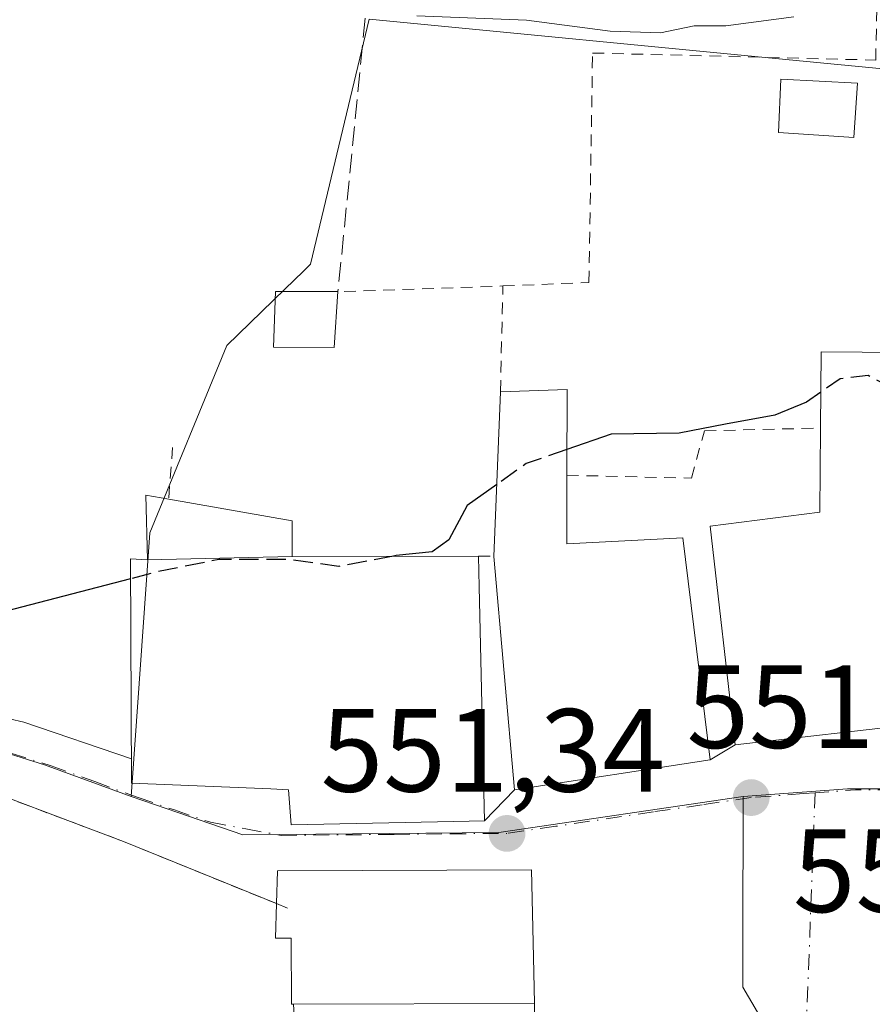
# Model space of a CAD drawing. Units: metres. Extents: x 569739 to 573165, y 4747293 to 4749642.
# Drawn here: x 570388 to 570460, y 4748634 to 4748717 of the extents above; entities that cross this region are included whole.
import ezdxf

# ---------------------------------------------------------------- set-up
doc = ezdxf.new("R2010")
doc.units = ezdxf.units.M
doc.header["$MEASUREMENT"] = 0
for name, pattern in [('DGN Style 2', [1.6480167562047852, 0.988810053722871, -0.6592067024819142]), ('DGN Style 3', [2.307223458686699, 1.648016756204785, -0.6592067024819142]), ('DGN Style 4', [2.6384748266838614, 1.318413404963828, -0.6592067024819142, 0.001648016756204785, -0.6592067024819142])]:
    doc.linetypes.add(name, pattern=pattern)
for name, color, linetype, lineweight in [('Alambrada', 7, 'DGN Style 2', 0), ('Cultivos herbáceos CxS', 92, 'Continuous', 0), ('Curva de nivel maestra', 30, 'Continuous', 30), ('Curva de nivel maestra oculto', 30, 'DGN Style 3', 30), ('Curva de nivel normal', 30, 'Continuous', 0), ('Edificación Cxs', 1, 'Continuous', 13), ('Huerta CxS', 92, 'Continuous', 0), ('Muro lineal', 1, 'DGN Style 3', 13), ('Núcleo urbano CxS', 7, 'Continuous', 0), ('Punto de cota en terreno', 7, 'Continuous', 0), ('Rótulo de punto de cota en terreno', 7, 'Continuous', 0), ('Valla', 7, 'DGN Style 2', 0), ('Vía urbana Cxs', 4, 'Continuous', 0), ('Vía urbana eje', 4, 'DGN Style 4', 0)]:
    doc.layers.add(name, color=color, linetype=linetype, lineweight=lineweight)
doc.styles.add('Style-Arial', font='txt')

# ---------------------------------------------------------------- blocks, each defined once
blk = doc.blocks.new('*U9')
at = {"layer": 'Cultivos herbáceos CxS', "color": 92, "linetype": 'Continuous', "lineweight": 0}
blk.add_polyline3d([(570417.8740999997, 4748717.4749, 545.6227999999974), (570412.8979000002, 4748696.7367, 547.3095999999932), (570412.3000999996, 4748696.155300001, 547.4415000000008), (570410.7285000002, 4748694.626499999, 547.6494999999995), (570405.8362999996, 4748689.867699999, 547.903999999995), (570399.2988999998, 4748674.004100001, 549.2764000000025), (570397.7302999999, 4748651.6765, 550.6043000000063), (570390.3821, 4748654.367699999, 550.4165000000066), (570383.5374999996, 4748656.4977, 550.4021999999968), (570378.8191000001, 4748657.5341, 550.3515000000043), (570378.7616999998, 4748657.5341, 550.3509999999952), (570371.6023000004, 4748658.910300001, 550.1508999999933), (570361.7679000003, 4748660.810699999, 549.905700000003), (570353.4244999997, 4748662.363100001, 549.7544000000053), (570347.5551000005, 4748664.3211, 549.6750000000029), (570344.1061000006, 4748665.5865, 549.9890000000014), (570343.2433000002, 4748666.170100001, 550.0243000000046), (570339.2197000004, 4748668.891899999, 550.2388999999966), (570310.9577000003, 4748620.493899999, 554.5997000000061), (570300.3531, 4748584.141899999, 557.2133999999933), (570331.0396999996, 4748575.188100001, 557.8653000000049), (570329.4996999997, 4748550.329700001, 560.0314999999973)], dxfattribs=at)
blk = doc.blocks.new('5PATER')
at = {"layer": 'Huerta CxS', "linetype": 'Continuous', "lineweight": 0}
h = blk.add_hatch(color=51, dxfattribs=at)
edge = h.paths.add_edge_path()
edge.add_ellipse((0, 0), major_axis=(-0.1095731443231308, -0.1110710700762829), ratio=0.9994222409660322, start_angle=0, end_angle=360)
blk = doc.blocks.new('*U24')
at = {"layer": 'Vía urbana Cxs', "color": 4, "linetype": 'Continuous', "lineweight": 0}
for points in [[(570431.8469000002, 4748630.487199999, 559.7606999999989), (570431.8701, 4748634.1501, 556.8390999999974), (570431.7801000001, 4748638.0801, 556.9456999999966), (570431.6201, 4748645.460100001, 554.2930999999953), (570410.1001000004, 4748645.380100001, 553.5718000000053), (570410.0301000001, 4748642.610099999, 554.7841999999946), (570397.0701000001, 4748647.880100001, 553.7312999999995), (570381.9600999998, 4748653.5601, 551.6731)], [(570381.3465999998, 4748659.674799999, 550.5602000000072), (570388.6492, 4748657.981500001, 550.8934000000008), (570397.7504000004, 4748654.8585, 554.2571000000025), (570397.7600999996, 4748652.8201, 553.3313000000053), (570409.5500999996, 4748652.3201, 557.4103000000032), (570411.0301000001, 4748652.2601, 557.7595000000001), (570411.2600999996, 4748649.290100001, 554.7970999999961), (570425.0504999999, 4748649.5681, 555.4916999999987), (570427.6300999997, 4748649.620100001, 554.9089999999997), (570430.1700999998, 4748652.2501, 555.1502999999939), (570446.7301000003, 4748654.790100001, 554.2102000000014), (570448.8400999998, 4748656.050100001, 554.9168000000063), (570464.6201, 4748657.860099999, 554.0206000000035)]]:
    blk.add_polyline3d(points, dxfattribs=at)

msp = doc.modelspace()

# ---------------------------------------------------------------- linework, layer by layer
at = {"layer": 'Alambrada', "color": 7, "linetype": 'DGN Style 2', "lineweight": 0}
msp.add_polyline3d([(570429.1901000004, 4748694.9001, 549.8788000000059), (570436.4700999996, 4748695.200099999, 549.028999999995), (570436.7801000001, 4748714.620100001, 545.8046999999933), (570460.7500999998, 4748714.020099999, 548.0828000000038), (570461.0500999996, 4748729.800100001, 547.4091999999946), (570454.7500999998, 4748729.690099999, 549.2427000000025)], dxfattribs=at)
at = {"layer": 'Cultivos herbáceos CxS', "color": 92, "linetype": 'Continuous', "lineweight": 0}
for points in [[(570417.8740999997, 4748717.4749, 545.6227999999974), (570412.8979000002, 4748696.7367, 547.3095999999932), (570412.3000999996, 4748696.155300001, 547.4415000000008), (570410.7285000002, 4748694.626499999, 547.6494999999995), (570405.8362999996, 4748689.867699999, 547.903999999995), (570399.2988999998, 4748674.004100001, 549.2764000000025), (570397.7302999999, 4748651.6765, 550.6043000000063)], [(570397.7302999999, 4748651.6765, 550.6043000000063), (570390.3821, 4748654.367699999, 550.4165000000066), (570383.5374999996, 4748656.4977, 550.4021999999968), (570378.8191000001, 4748657.5341, 550.3515000000043), (570378.7616999998, 4748657.5341, 550.3509999999952), (570371.6023000004, 4748658.910300001, 550.1508999999933), (570361.7679000003, 4748660.810699999, 549.905700000003), (570353.4244999997, 4748662.363100001, 549.7544000000053), (570347.5551000005, 4748664.3211, 549.6750000000029), (570344.1061000006, 4748665.5865, 549.9890000000014), (570343.2433000002, 4748666.170100001, 550.0243000000046), (570339.2197000004, 4748668.891899999, 550.2388999999966), (570310.9577000003, 4748620.493899999, 554.5997000000061)]]:
    msp.add_polyline3d(points, dxfattribs=at)
at = {"layer": 'Curva de nivel maestra', "color": 30, "linetype": 'Continuous', "lineweight": 30, "elevation": 550, "flags": 128}
for points in [[(570456.0935000004, 4748685.896700001), (570454.9000000004, 4748685.0701), (570452.2100000001, 4748683.950099999), (570448.04, 4748683.200099999), (570444.1200000001, 4748682.450099999), (570438.3499999996, 4748682.350099999), (570434.6129999999, 4748681.0559)], [(570428.6649000002, 4748678.0986), (570426.1600000003, 4748676.3301), (570424.6100000005, 4748673.4101), (570423.1900000004, 4748672.390100001), (570420.1600000003, 4748672.0701), (570419.9267999995, 4748672.0264)], [(570397.6780000003, 4748670.1086), (570380.7100000001, 4748665.710100001)]]:
    msp.add_lwpolyline(points, dxfattribs=at)
at = {"layer": 'Curva de nivel maestra oculto', "color": 30, "linetype": 'DGN Style 3', "lineweight": 30, "elevation": 550, "flags": 128}
for points in [[(570480.3435000004, 4748672.0886), (570479.4500000002, 4748673.340100001), (570474.9100000003, 4748676.420100001), (570470.9400000004, 4748679.9901), (570467.4299999997, 4748682.470100001), (570464.7999999998, 4748683.770099999), (570462.6100000005, 4748686.020099999), (570460.0999999996, 4748687.3201), (570457.7300000004, 4748687.030099999), (570456.0935000004, 4748685.896700001)], [(570434.6129999999, 4748681.0559), (570431.1600000003, 4748679.860099999), (570428.6649000002, 4748678.0986)], [(570419.9267999995, 4748672.0264), (570415.2999999998, 4748671.1601), (570411.1200000001, 4748671.7401), (570405.1399999997, 4748671.7401), (570399.9600000001, 4748670.700099999), (570397.6780000003, 4748670.1086)]]:
    msp.add_lwpolyline(points, dxfattribs=at)
at = {"layer": 'Curva de nivel normal', "color": 30, "linetype": 'Continuous', "lineweight": 0, "elevation": 545, "flags": 128}
msp.add_lwpolyline([(570421.9000000004, 4748717.779999999), (570431.2000000002, 4748717.4), (570438.2699999996, 4748716.460000001), (570442.5199999996, 4748716.34), (570445.3899999997, 4748716.92), (570448.0499999998, 4748716.930000001), (570453.8099999996, 4748717.689999999)], dxfattribs=at)
at = {"layer": 'Edificación Cxs', "color": 1, "linetype": 'Continuous', "lineweight": 13, "flags": 128}
for points, elevation in [([(570482.6101000002, 4748689.110099999), (570482.5301000001, 4748679.0801), (570480.4001000002, 4748679.100099999), (570480.3201000001, 4748669.170100001), (570463.5500999996, 4748667.2501), (570464.6201, 4748657.860099999), (570448.8400999998, 4748656.050100001), (570446.7200999996, 4748674.5601), (570456.0201000003, 4748675.7601), (570456.0701000001, 4748682.870100001), (570456.1201, 4748689.3201), (570476.9901000002, 4748689.1601)], 557.2114000000003), ([(570434.6101000002, 4748678.880100001), (570434.6001000004, 4748673.0801), (570444.4101, 4748673.590100001), (570446.7301000003, 4748654.790100001), (570430.1700999998, 4748652.2501), (570428.4200999998, 4748672.0101), (570428.9801000003, 4748685.9301), (570434.6201, 4748686.140100001)], 557.3975000000064), ([(570411.3404000001, 4748672.0101), (570399.1198000005, 4748671.720100001), (570398.9600999998, 4748677.1801), (570400.9001000002, 4748676.840100001), (570411.3400999998, 4748675.0101)], 556.8203000000067), ([(570399.1198000005, 4748671.720100001), (570411.3404000001, 4748672.0101), (570411.3772999998, 4748672.0101), (570427.1201, 4748672.040100001), (570427.1793000001, 4748669.433900001), (570427.6300999997, 4748649.620100001), (570425.0504999999, 4748649.5681), (570411.2600999996, 4748649.290100001), (570411.0301000001, 4748652.2601), (570409.5500999996, 4748652.3201), (570397.7600999996, 4748652.8201), (570397.6700999998, 4748671.800100001)], 557.7595000000002), ([(570431.6201, 4748645.460100001), (570431.7801000001, 4748638.0801), (570431.8701, 4748634.1501), (570411.4700999996, 4748634.090100001), (570411.3000999996, 4748634.090100001), (570411.2600999996, 4748639.6801), (570409.9401000004, 4748639.6801), (570410.0301000001, 4748642.610099999), (570410.1001000004, 4748645.380100001)], 556.9456999999966)]:
    msp.add_lwpolyline(points, close=True, dxfattribs=dict(at, elevation=elevation))
at = {"layer": 'Edificación Cxs', "color": 1, "linetype": 'Continuous', "lineweight": 13, "extrusion": (-0.08121680495311509, 0.3304561054060832, 0.9403204735583776), "elevation": 1523421.904680238, "flags": 128}
msp.add_lwpolyline([(-1687335.02882062, -4208027.523301933), (-1687336.61679238, -4208034.171745317), (-1687356.845481375, -4208028.709348498)], dxfattribs=at)
at = {"layer": 'Edificación Cxs', "color": 1, "linetype": 'Continuous', "lineweight": 13, "extrusion": (0.01326674301956107, 0.3297733261492719, 0.9439669204427128), "elevation": 1574079.255624684, "flags": 128}
msp.add_lwpolyline([(-379083.2523396956, -4500427.217216663), (-379083.2523396956, -4500441.975424299)], dxfattribs=at)
at = {"layer": 'Edificación Cxs', "color": 1, "linetype": 'Continuous', "lineweight": 13, "extrusion": (0.06183079773302521, 0.1395005455018444, 0.9882897096784858), "elevation": 698260.413007435, "flags": 128}
msp.add_lwpolyline([(1402720.183842245, -4518873.318740153), (1402715.11271765, -4518875.825471407), (1402712.180028294, -4518869.105465582)], dxfattribs=at)
at = {"layer": 'Edificación Cxs', "color": 1, "linetype": 'Continuous', "lineweight": 13, "extrusion": (-0.1705414630271111, 0.02989376221110926, 0.984896934896966), "elevation": 45222.33502056594, "flags": 128}
msp.add_lwpolyline([(-4775845.503436332, -254054.8972288652), (-4775845.503436333, -254044.1355195732)], dxfattribs=at)
at = {"layer": 'Edificación Cxs', "color": 1, "linetype": 'Continuous', "lineweight": 13, "extrusion": (-0.03217173734645452, 0.4014391894115079, 0.9153204665693553), "elevation": 1888447.96386812, "flags": 128}
msp.add_lwpolyline([(-947931.777297169, -4290706.722911053), (-947932.0683545605, -4290709.733392637), (-947953.5259695058, -4290707.942349775)], dxfattribs=at)
at = {"layer": 'Edificación Cxs', "color": 1, "linetype": 'Continuous', "lineweight": 13}
for points in [[(570459.2100999998, 4748712.0701, 549.6263999999937), (570458.9001000002, 4748707.460100001, 548.7750999999989), (570452.5100999996, 4748707.890100001, 549.1103000000003), (570452.7200999996, 4748712.4101, 549.842499999999), (570459.2100999998, 4748712.0701, 549.6263999999937)], [(570415.2301000003, 4748694.420100001, 549.2434000000068), (570414.9200999998, 4748689.6801, 550.0138000000006), (570409.7600999996, 4748689.710100001, 549.7437000000064), (570409.9301000005, 4748694.420100001, 548.920100000003), (570415.2301000003, 4748694.420100001, 549.2434000000068)], [(570482.6101000002, 4748689.110099999, 551.4590000000027), (570482.5301000001, 4748679.0801, 553.9082000000053), (570480.4001000002, 4748679.100099999, 555.8252999999969), (570480.3201000001, 4748669.170100001, 554.7983999999997), (570463.5500999996, 4748667.2501, 557.2114000000003), (570464.6201, 4748657.860099999, 554.0206000000035), (570448.8400999998, 4748656.050100001, 554.9168000000063), (570446.7200999996, 4748674.5601, 554.6754999999976), (570456.0201000003, 4748675.7601, 556.8175000000047), (570456.0701000001, 4748682.870100001, 554.3610000000045)], [(570434.6101000002, 4748678.880100001, 553.1695999999939), (570434.6001000004, 4748673.0801, 556.6845999999932), (570444.4101, 4748673.590100001, 555.1242000000057), (570446.7301000003, 4748654.790100001, 554.2102000000014), (570430.1700999998, 4748652.2501, 555.1502999999939), (570428.4200999998, 4748672.0101, 557.3975000000064)], [(570427.1201, 4748672.040100001, 557.4812999999995), (570427.1793000001, 4748669.433900001, 556.9076999999961), (570427.6300999997, 4748649.620100001, 554.9089999999997), (570425.0504999999, 4748649.5681, 555.4916999999987), (570411.2600999996, 4748649.290100001, 554.7970999999961), (570411.0301000001, 4748652.2601, 557.7595000000001), (570409.5500999996, 4748652.3201, 557.4103000000032), (570397.7600999996, 4748652.8201, 553.3313000000053), (570397.6700999998, 4748671.800100001, 552.9505000000064), (570399.1201, 4748671.720100001, 554.2094999999972), (570398.9600999998, 4748677.1801, 550.7062000000005), (570400.9001000002, 4748676.840100001, 551.8574999999983)], [(570411.3400999998, 4748675.0101, 553.7207999999955), (570411.3400999998, 4748672.0101, 556.8203999999969), (570411.3772999998, 4748672.0101, 556.8114999999962), (570427.1201, 4748672.040100001, 557.4812999999995)], [(570431.6201, 4748645.460100001, 554.2930999999953), (570431.7801000001, 4748638.0801, 556.9456999999966), (570431.8701, 4748634.1501, 556.8390999999974), (570411.4700999996, 4748634.090100001, 555.3662999999942)], [(570411.4700999996, 4748634.090100001, 555.3662999999942), (570411.3000999996, 4748634.090100001, 555.2682000000059), (570411.2600999996, 4748639.6801, 555.6266000000032), (570409.9401000004, 4748639.6801, 554.749800000005), (570410.0301000001, 4748642.610099999, 554.7841999999946)]]:
    msp.add_polyline3d(points, dxfattribs=at)
for points in [[(570459.2100999998, 4748712.0701, 549.842499999999), (570458.9001000002, 4748707.460100001, 549.842499999999), (570452.5100999996, 4748707.890100001, 549.842499999999), (570452.7200999996, 4748712.4101, 549.842499999999)], [(570415.2301000003, 4748694.420100001, 550.0138000000006), (570414.9200999998, 4748689.6801, 550.0138000000006), (570409.7600999996, 4748689.710100001, 550.0138000000006), (570409.9301000005, 4748694.420100001, 550.0138000000006)]]:
    msp.add_3dface(points, dxfattribs=at)
at = {"layer": 'Muro lineal', "color": 1, "linetype": 'DGN Style 3', "lineweight": 13, "extrusion": (-0.4342482661528993, 0.1225653015087516, 0.8924159289307143), "elevation": 334813.4922733706, "flags": 128}
msp.add_lwpolyline([(-4725131.950757697, -660987.0901556287), (-4725131.622940537, -660989.1754202929), (-4725090.124433435, -660980.9174708144)], dxfattribs=at)
at = {"layer": 'Núcleo urbano CxS', "color": 7, "linetype": 'Continuous', "lineweight": 0}
for points in [[(570417.8740999997, 4748717.4749, 545.6227999999974), (570454.0043000003, 4748713.985300001, 545.4499000000069), (570461.3400999998, 4748713.276699999, 546.0742000000029), (570492.1297000004, 4748708.025900001, 545.8291999999929), (570496.0900999998, 4748712.9779, 545.0782000000036), (570498.9001000002, 4748715.3983, 545.0062999999936), (570499.1867000004, 4748715.644300001, 545.0002999999997), (570506.1990999999, 4748718.5689, 545.1570000000065), (570514.4484999999, 4748717.675899999, 545.0926999999938), (570514.6039000005, 4748717.659499999, 545.0887999999978), (570516.2792999997, 4748735.640699999, 544.0525999999954), (570516.8979000002, 4748740.035900001, 543.8574999999983), (570520.2358999997, 4748763.7391, 542.4352999999974), (570520.8623000003, 4748766.704500001, 542.2330999999976)], [(570417.8740999997, 4748717.4749, 545.6227999999974), (570454.0043000003, 4748713.985300001, 545.4499000000069), (570461.3400999998, 4748713.276699999, 546.0742000000029), (570492.1297000004, 4748708.025900001, 545.8291999999929), (570496.0900999998, 4748712.9779, 545.0782000000036), (570498.9001000002, 4748715.3983, 545.0062999999936), (570499.1867000004, 4748715.644300001, 545.0002999999997), (570506.1990999999, 4748718.5689, 545.1570000000065), (570514.4484999999, 4748717.675899999, 545.0926999999938), (570514.6039000005, 4748717.659499999, 545.0887999999978), (570516.2792999997, 4748735.640699999, 544.0525999999954), (570516.8979000002, 4748740.035900001, 543.8574999999983), (570520.2358999997, 4748763.7391, 542.4352999999974), (570520.8623000003, 4748766.704500001, 542.2330999999976)], [(570506.1990999999, 4748718.5689, 545.1570000000065), (570499.1867000004, 4748715.644300001, 545.0002999999997), (570498.9001000002, 4748715.3983, 545.0062999999936), (570496.0900999998, 4748712.9779, 545.0782000000036), (570492.1297000004, 4748708.025900001, 545.8291999999929), (570461.3400999998, 4748713.276699999, 546.0742000000029), (570454.0043000003, 4748713.985300001, 545.4499000000069), (570417.8740999997, 4748717.4749, 545.6227999999974)], [(570464.2975000005, 4748652.344900001, 550.9830999999976), (570458.3541000001, 4748652.344900001, 551.108600000007), (570449.5151000004, 4748651.672900001, 551.2599999999948), (570428.8388999999, 4748648.6417, 551.1233000000066), (570407.1633000001, 4748648.449300001, 550.5669000000053), (570401.6662999997, 4748650.329299999, 550.6095000000059), (570397.7302999999, 4748651.6765, 550.6043000000063), (570399.2988999998, 4748674.004100001, 549.2764000000025), (570405.8362999996, 4748689.867699999, 547.903999999995), (570410.7285000002, 4748694.626499999, 547.6494999999995), (570412.3000999996, 4748696.155300001, 547.4415000000008), (570412.8979000002, 4748696.7367, 547.3095999999932), (570417.8740999997, 4748717.4749, 545.6227999999974), (570454.0043000003, 4748713.985300001, 545.4499000000069), (570461.3400999998, 4748713.276699999, 546.0742000000029)], [(570417.8740999997, 4748717.4749, 545.6227999999974), (570412.8979000002, 4748696.7367, 547.3095999999932), (570412.3000999996, 4748696.155300001, 547.4415000000008), (570410.7285000002, 4748694.626499999, 547.6494999999995), (570405.8362999996, 4748689.867699999, 547.903999999995), (570399.2988999998, 4748674.004100001, 549.2764000000025), (570397.7302999999, 4748651.6765, 550.6043000000063)], [(570397.7302999999, 4748651.6765, 550.6043000000063), (570390.3821, 4748654.367699999, 550.4165000000066), (570383.5374999996, 4748656.4977, 550.4021999999968), (570378.8191000001, 4748657.5341, 550.3515000000043), (570378.7616999998, 4748657.5341, 550.3509999999952), (570371.6023000004, 4748658.910300001, 550.1508999999933), (570361.7679000003, 4748660.810699999, 549.905700000003), (570353.4244999997, 4748662.363100001, 549.7544000000053), (570347.5551000005, 4748664.3211, 549.6750000000029), (570344.1061000006, 4748665.5865, 549.9890000000014), (570343.2433000002, 4748666.170100001, 550.0243000000046), (570339.2197000004, 4748668.891899999, 550.2388999999966), (570310.9577000003, 4748620.493899999, 554.5997000000061)], [(570383.5374999996, 4748656.4977, 550.4021999999968), (570390.3821, 4748654.367699999, 550.4165000000066), (570397.7302999999, 4748651.6765, 550.6043000000063), (570401.6662999997, 4748650.329299999, 550.6095000000059), (570407.1633000001, 4748648.449300001, 550.5669000000053), (570428.8388999999, 4748648.6417, 551.1233000000066), (570449.5151000004, 4748651.672900001, 551.2599999999948), (570449.5113000004, 4748639.286499999, 551.8341999999975), (570449.5113000004, 4748635.5305, 552.1575000000012), (570455.0201000003, 4748626.105900001, 552.6186000000016), (570455.8964999998, 4748616.4681, 553.1089000000065), (570480.0053000003, 4748611.700099999, 553.2624999999971)], [(570480.0053000003, 4748611.700099999, 553.2624999999971), (570455.8964999998, 4748616.4681, 553.1089000000065), (570455.0201000003, 4748626.105900001, 552.6186000000016), (570449.5113000004, 4748635.5305, 552.1575000000012), (570449.5113000004, 4748639.286499999, 551.8341999999975), (570449.5151000004, 4748651.672900001, 551.2599999999948), (570458.3541000001, 4748652.344900001, 551.108600000007), (570464.2975000005, 4748652.344900001, 550.9830999999976)], [(570464.2975000005, 4748652.344900001, 550.9830999999976), (570458.3541000001, 4748652.344900001, 551.108600000007), (570449.5151000004, 4748651.672900001, 551.2599999999948)], [(570397.7302999999, 4748651.6765, 550.6043000000063), (570401.6662999997, 4748650.329299999, 550.6095000000059), (570407.1633000001, 4748648.449300001, 550.5669000000053), (570428.8388999999, 4748648.6417, 551.1233000000066), (570449.5151000004, 4748651.672900001, 551.2599999999948)], [(570397.7302999999, 4748651.6765, 550.6043000000063), (570401.6662999997, 4748650.329299999, 550.6095000000059), (570407.1633000001, 4748648.449300001, 550.5669000000053), (570428.8388999999, 4748648.6417, 551.1233000000066), (570449.5151000004, 4748651.672900001, 551.2599999999948)], [(570449.5151000004, 4748651.672900001, 551.2599999999948), (570449.5113000004, 4748639.286499999, 551.8341999999975), (570449.5113000004, 4748635.5305, 552.1575000000012), (570455.0201000003, 4748626.105900001, 552.6186000000016), (570455.8964999998, 4748616.4681, 553.1089000000065), (570480.0053000003, 4748611.700099999, 553.2624999999971), (570506.1539000003, 4748606.3347, 553.3070000000008), (570504.5115, 4748603.274700001, 553.6318000000028), (570500.3951000003, 4748587.247099999, 554.9281000000046), (570496.2210999997, 4748571.748299999, 555.3962999999932), (570480.5992999999, 4748574.361099999, 555.4701999999961), (570476.0692999996, 4748575.045100001, 555.3965999999928), (570469.2823000001, 4748576.650699999, 555.3393000000069), (570455.2251000004, 4748585.428500001, 554.7384000000021), (570446.0707, 4748582.667500001, 554.8399999999965), (570439.4842999997, 4748581.2545, 555.037599999996), (570421.9864999996, 4748579.275900001, 555.7304000000004), (570415.1990999999, 4748578.3135, 555.9162999999971)], [(570449.5151000004, 4748651.672900001, 551.2599999999948), (570449.5113000004, 4748639.286499999, 551.8341999999975), (570449.5113000004, 4748635.5305, 552.1575000000012), (570455.0201000003, 4748626.105900001, 552.6186000000016), (570455.8964999998, 4748616.4681, 553.1089000000065), (570480.0053000003, 4748611.700099999, 553.2624999999971), (570506.1539000003, 4748606.3347, 553.3070000000008), (570504.5115, 4748603.274700001, 553.6318000000028), (570500.3951000003, 4748587.247099999, 554.9281000000046), (570496.2210999997, 4748571.748299999, 555.3962999999932), (570480.5992999999, 4748574.361099999, 555.4701999999961), (570476.0692999996, 4748575.045100001, 555.3965999999928), (570469.2823000001, 4748576.650699999, 555.3393000000069), (570455.2251000004, 4748585.428500001, 554.7384000000021), (570446.0707, 4748582.667500001, 554.8399999999965), (570439.4842999997, 4748581.2545, 555.037599999996), (570421.9864999996, 4748579.275900001, 555.7304000000004), (570415.1990999999, 4748578.3135, 555.9162999999971)]]:
    msp.add_polyline3d(points, dxfattribs=at)
at = {"layer": 'Valla', "color": 7, "linetype": 'DGN Style 2', "lineweight": 0, "extrusion": (-0.05333621698347895, 0.283862672019051, 0.9573804005681839), "elevation": 1318079.131074551, "flags": 128}
msp.add_lwpolyline([(-1437525.320670933, -4367103.839618322), (-1437527.183486528, -4367113.007294824), (-1437513.374933772, -4367115.20720481)], dxfattribs=at)
at = {"layer": 'Valla', "color": 7, "linetype": 'DGN Style 2', "lineweight": 0, "extrusion": (0.03066722642558842, 0.4088963522230111, 0.9120654002658346), "elevation": 1959712.581491138, "flags": 128}
msp.add_lwpolyline([(-213650.0887491666, -4357661.256139727), (-213650.0887491665, -4357656.418375193)], dxfattribs=at)
at = {"layer": 'Valla', "color": 7, "linetype": 'DGN Style 2', "lineweight": 0, "extrusion": (0.06429385772406562, -0.001483704484699695, 0.9979299065966305), "elevation": 30185.66136103183, "flags": 128}
msp.add_lwpolyline([(4760568.305187876, -459730.1295840171), (4760568.305187875, -459731.4326275466)], dxfattribs=at)
at = {"layer": 'Valla', "color": 7, "linetype": 'DGN Style 2', "lineweight": 0, "extrusion": (0.001980705934332794, -0.04456588332077517, 0.9990044838977655), "elevation": -209942.4419847077, "flags": 128}
msp.add_lwpolyline([(780691.2024046395, 4713951.706674), (780691.2024046395, 4713948.550422324)], dxfattribs=at)
at = {"layer": 'Valla', "color": 7, "linetype": 'DGN Style 2', "lineweight": 0}
for points in [[(570434.6101000002, 4748678.880100001, 553.1695999999939), (570445.1501000002, 4748678.630100001, 551.7483999999968), (570446.2401000002, 4748682.640100001, 550.6827000000048), (570456.0701000001, 4748682.870100001, 554.3610000000045)], [(570368.1001000004, 4748656.550100001, 551.8659000000043), (570381.9600999998, 4748653.5601, 551.6731), (570397.0701000001, 4748647.880100001, 553.7312999999995), (570410.0301000001, 4748642.610099999, 554.7841999999946), (570411.5301000001, 4748642.0001, 555.7685999999958)]]:
    msp.add_polyline3d(points, dxfattribs=at)
at = {"layer": 'Vía urbana Cxs', "color": 4, "linetype": 'Continuous', "lineweight": 0, "extrusion": (-0.237242931694303, -0.1416711346046856, 0.9610645560943933), "elevation": -807549.1348039492, "flags": 128}
msp.add_lwpolyline([(-3784576.008824058, 2810690.470841846), (-3784576.008824058, 2810693.027985479)], dxfattribs=at)
at = {"layer": 'Vía urbana Cxs', "color": 4, "linetype": 'Continuous', "lineweight": 0, "extrusion": (0.05537735623371012, 0.008493869859360691, 0.998429367853018), "elevation": 72477.62731888567, "flags": 128}
msp.add_lwpolyline([(4607278.534695738, -1281725.624617876), (4607278.534695739, -1281742.404635398)], dxfattribs=at)
at = {"layer": 'Vía urbana Cxs', "color": 4, "linetype": 'Continuous', "lineweight": 0, "extrusion": (-0.04574721290188923, -0.04736817712482926, 0.9978293683328728), "elevation": -250476.6460510026, "flags": 128}
msp.add_lwpolyline([(-2888536.798870634, 3803771.525070166), (-2888536.798870635, 3803775.189319842)], dxfattribs=at)
at = {"layer": 'Vía urbana Cxs', "color": 4, "linetype": 'Continuous', "lineweight": 0, "extrusion": (-0.03217173734645452, 0.4014391894115079, 0.9153204665693553), "elevation": 1888447.96386812, "flags": 128}
msp.add_lwpolyline([(-947953.5259695058, -4290707.942349775), (-947932.0683545605, -4290709.733392637), (-947931.777297169, -4290706.722911053)], dxfattribs=at)
at = {"layer": 'Vía urbana Cxs', "color": 4, "linetype": 'Continuous', "lineweight": 0, "extrusion": (0.9997348558196048, 0.02280906802424302, 0.003156655701760753), "elevation": 678594.3005105254, "flags": 128}
msp.add_lwpolyline([(4734387.645964918, -1585.257366037449), (4734391.576995303, -1585.150765506339), (4734398.958724768, -1587.803378722322)], dxfattribs=at)
at = {"layer": 'Vía urbana Cxs', "color": 4, "linetype": 'Continuous', "lineweight": 0, "extrusion": (0.003949360919005505, 0.6235394091221743, 0.7817819439075715), "elevation": 2963648.700179502, "flags": 128}
msp.add_lwpolyline([(-540344.2317298108, -3714794.584148059), (-540344.2317298108, -3714799.269563858)], dxfattribs=at)
at = {"layer": 'Vía urbana Cxs', "color": 4, "linetype": 'Continuous', "lineweight": 0}
for points in [[(570448.8400999998, 4748656.050100001, 554.9168000000063), (570464.6201, 4748657.860099999, 554.0206000000035), (570463.5500999996, 4748667.2501, 557.2114000000003), (570480.3201000001, 4748669.170100001, 554.7983999999997)], [(570373.1379000006, 4748660.576900001, 550.6555999999982), (570381.3465999998, 4748659.674799999, 550.5602000000072), (570388.6492, 4748657.981500001, 550.8934000000008), (570397.7504000004, 4748654.8585, 554.2571000000025)], [(570410.0301000001, 4748642.610099999, 554.7841999999946), (570397.0701000001, 4748647.880100001, 553.7312999999995), (570381.9600999998, 4748653.5601, 551.6731), (570372.5488999998, 4748655.590399999, 552.1910999999964)], [(570397.7504000004, 4748654.8585, 554.2571000000025), (570397.7600999996, 4748652.8201, 553.3313000000053), (570409.5500999996, 4748652.3201, 557.4103000000032), (570411.0301000001, 4748652.2601, 557.7595000000001), (570411.2600999996, 4748649.290100001, 554.7970999999961), (570425.0504999999, 4748649.5681, 555.4916999999987), (570427.6300999997, 4748649.620100001, 554.9089999999997)]]:
    msp.add_polyline3d(points, dxfattribs=at)
at = {"layer": 'Vía urbana eje', "color": 4, "linetype": 'DGN Style 4', "lineweight": 0, "extrusion": (-0.05159313705114184, 0.7613591685590457, 0.6462742178520666), "elevation": 3586354.583703288, "flags": 128}
msp.add_lwpolyline([(-890213.5090285356, -3036562.134032432), (-890207.5826200722, -3036562.755440809), (-890204.1507700158, -3036562.718879667)], dxfattribs=at)
at = {"layer": 'Vía urbana eje', "color": 4, "linetype": 'DGN Style 4', "lineweight": 0}
for points in [[(570372.8947000002, 4748659.153700001, 550.6682000000001), (570379.3701, 4748657.450099999, 550.5507999999973), (570384.1201, 4748656.4101, 550.8022999999957), (570387.5401, 4748655.350099999, 550.9783000000025), (570390.9600999998, 4748654.280099999, 551.7482000000019), (570394.6401000004, 4748652.940099999, 552.5008999999991), (570398.3101000004, 4748651.590100001, 553.6141999999963), (570401.3800999997, 4748650.540100001, 554.9100000000036), (570404.4401000004, 4748649.5001, 554.4097999999941), (570407.4401000004, 4748648.940099999, 553.319399999993), (570410.4301000005, 4748648.390100001, 553.6263999999937), (570419.9801000003, 4748648.470100001, 555.5182000000059), (570424.7500999998, 4748648.520099999, 555.0439000000042), (570429.5301000001, 4748648.5601, 553.9339000000036)], [(570455.6177000003, 4748652.0045, 551.5253999999986), (570454.6201, 4748651.9301, 551.5917000000045), (570450.2001, 4748651.590100001, 551.9238000000041), (570446.0701000001, 4748650.9801, 552.3891000000004), (570441.9301000005, 4748650.380100001, 552.9775999999983), (570433.6601, 4748649.1601, 553.0446999999986), (570429.5301000001, 4748648.5601, 553.9339000000036)], [(570455.6177000003, 4748652.0045, 551.5253999999986), (570454.8000999996, 4748630.190099999, 552.8487000000023), (570455.5201000003, 4748621.590100001, 554.3047999999981), (570455.3400999998, 4748617.1601, 554.640400000004), (570454.6401000004, 4748595.840100001, 555.6254000000044), (570453.2200999996, 4748591.3201, 555.585500000001), (570451.8000999996, 4748586.790100001, 555.6037000000069), (570450.3901000004, 4748582.270099999, 556.2465999999986)]]:
    msp.add_polyline3d(points, dxfattribs=at)

# ---------------------------------------------------------------- block references
at = {"layer": 'Cultivos herbáceos CxS', "color": 92, "linetype": 'Continuous', "lineweight": 0}
msp.add_blockref('*U9', (0, 0), dxfattribs=at)
at = {"layer": 'Punto de cota en terreno', "color": 7, "linetype": 'Continuous', "lineweight": 0, "xscale": 10, "yscale": 10, "zscale": 10}
for p in [(570450.2100000001, 4748651.59, 551.5099999999948), (570429.54, 4748648.560000001, 551.3399999999965)]:
    msp.add_blockref('5PATER', p, dxfattribs=at)
at = {"layer": 'Vía urbana Cxs', "color": 4, "linetype": 'Continuous', "lineweight": 0}
msp.add_blockref('*U24', (0, 0), dxfattribs=at)

# ---------------------------------------------------------------- texts
at = {"layer": 'Rótulo de punto de cota en terreno', "color": 7, "linetype": 'Continuous', "lineweight": 0, "style": 'Style-Arial'}
for s, p in [('551,11', (570444.7335999999, 4748655.787799999)), ('551,34', (570413.7630000003, 4748652.0878)), ('551,51', (570453.7378000002, 4748641.897100001))]:
    msp.add_text(s, height=7.000000000000002, dxfattribs=at).set_placement(p)

doc.saveas('drawing.dxf')
